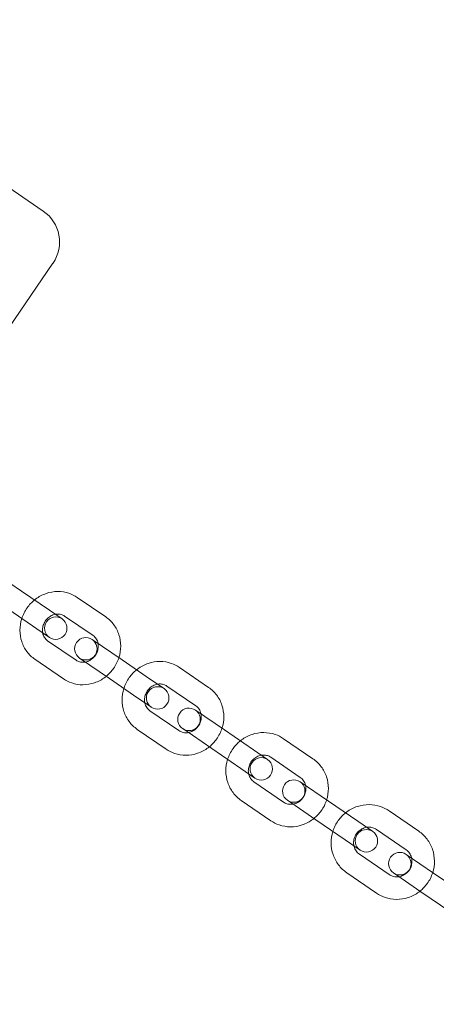
# Model space of a CAD drawing. Units: millimetres. Extents: x -14215 to 11178, y -1903 to 17799.
# Drawn here: x -4644 to -4533, y 1490 to 1753 of the extents above; entities that cross this region are included whole.
import ezdxf

# ---------------------------------------------------------------- set-up
doc = ezdxf.new("R2010")
doc.units = ezdxf.units.MM
doc.header["$MEASUREMENT"] = 0
doc.linetypes.add('BORDER', pattern=[1.75, 0.5, -0.25, 0.5, -0.25, 0, -0.25])
doc.layers.add('Tayplay-EN1176 Falling Space', color=30, linetype='BORDER')
doc.layers.add('Tayplay-Plan', color=7, linetype='Continuous')

msp = doc.modelspace()

# ---------------------------------------------------------------- linework, layer by layer
at = {"layer": 'Tayplay-EN1176 Falling Space'}
for centre in [(-3598.28, 687.5), (-3175.1, 227.57)]:
    msp.add_circle(centre, 1625, dxfattribs=at)
at = {"layer": 'Tayplay-Plan', "color": 0, "linetype": 'Continuous', "lineweight": 0}
for p, q in [((-4638.02, 1701.43), (-4704.06, 1746.59)), ((-4635.42, 1687.54), (-4735.05, 1541.85)), ((-4643.86, 1600.03), (-4652.05, 1605.63)), ((-4643.86, 1600.03), (-4636.36, 1594.9)), ((-4621.33, 1593.1), (-4628.96, 1598.32)), ((-4647.25, 1595.08), (-4639.75, 1589.95)), ((-4632.99, 1592.59), (-4636.36, 1594.9)), ((-4624.71, 1588.14), (-4632.34, 1593.36)), ((-4639.75, 1589.95), (-4636.38, 1587.64)), ((-4636.86, 1586.76), (-4629.23, 1581.54)), ((-4616.97, 1581.64), (-4624.95, 1587.09)), ((-4628.34, 1582.14), (-4620.36, 1576.68)), ((-4640.25, 1581.81), (-4632.62, 1576.59)), ((-4616.97, 1581.64), (-4609.34, 1576.42)), ((-4593.86, 1574.31), (-4601.61, 1579.61)), ((-4620.36, 1576.68), (-4612.73, 1571.47)), ((-4605.76, 1573.97), (-4609.34, 1576.42)), ((-4597.25, 1569.36), (-4605, 1574.66)), ((-4612.73, 1571.47), (-4609.15, 1569.02)), ((-4609.51, 1568.06), (-4601.77, 1562.76)), ((-4589.62, 1562.94), (-4597.39, 1568.25)), ((-4612.9, 1563.11), (-4605.15, 1557.81)), ((-4600.78, 1563.3), (-4593.01, 1557.98)), ((-4589.62, 1562.94), (-4581.88, 1557.64)), ((-4565.97, 1555.24), (-4573.83, 1560.61)), ((-4593.01, 1557.98), (-4585.26, 1552.68)), ((-4578.09, 1555.05), (-4581.88, 1557.64)), ((-4569.36, 1550.29), (-4577.22, 1555.66)), ((-4585.26, 1552.68), (-4581.48, 1550.09)), ((-4581.73, 1549.06), (-4573.88, 1543.69)), ((-4561.87, 1543.95), (-4569.42, 1549.12)), ((-4585.12, 1544.1), (-4577.26, 1538.73)), ((-4572.81, 1544.17), (-4565.25, 1539)), ((-4561.87, 1543.95), (-4554.01, 1538.58)), ((-4537.7, 1535.91), (-4545.65, 1541.34)), ((-4565.25, 1539), (-4557.4, 1533.63)), ((-4550.01, 1535.84), (-4554.01, 1538.58)), ((-4541.09, 1530.96), (-4549.04, 1536.39)), ((-4557.4, 1533.63), (-4553.4, 1530.89)), ((-4553.56, 1529.79), (-4545.61, 1524.35)), ((-4533.74, 1524.72), (-4541.08, 1529.73)), ((-4556.94, 1524.84), (-4548.99, 1519.4)), ((-4544.46, 1524.78), (-4537.13, 1519.76)), ((-4533.74, 1524.72), (-4525.79, 1519.28)), ((-4537.13, 1519.76), (-4529.18, 1514.33))]:
    msp.add_line(p, q, dxfattribs=at)
for centre, radius, start, end in [((-4643.67, 1693.18), 10, 325.6323, 55.6323), ((-4634.69, 1590.12), 3, 55.6323, 235.6323), ((-4634.69, 1590.12), 3, 235.6323, 55.6323), ((-4626.64, 1584.62), 3, 55.6323, 235.6323), ((-4626.64, 1584.62), 3, 235.6323, 55.6323), ((-4607.46, 1571.5), 3, 55.6323, 235.6323), ((-4607.46, 1571.5), 3, 235.6323, 55.6323), ((-4599.09, 1565.77), 3, 55.6323, 235.6323), ((-4599.09, 1565.77), 3, 235.6323, 55.6323), ((-4579.78, 1552.57), 3, 55.6323, 235.6323), ((-4579.78, 1552.57), 3, 235.6323, 55.6323), ((-4571.11, 1546.64), 3, 55.6323, 235.6323), ((-4571.11, 1546.64), 3, 235.6323, 55.6323), ((-4551.7, 1533.37), 3, 55.6323, 235.6323), ((-4551.7, 1533.37), 3, 235.6323, 55.6323), ((-4542.77, 1527.26), 3, 55.6323, 235.6323), ((-4542.77, 1527.26), 3, 235.6323, 55.6323)]:
    msp.add_arc(centre, radius, start, end, dxfattribs=at)
for points, knots in [([(-4640.37, 1597.64), (-4640.27, 1597.72), (-4640.18, 1597.79), (-4639.22, 1598.51), (-4638.26, 1599.02), (-4636.26, 1599.71), (-4635.21, 1599.89), (-4633.14, 1599.9), (-4632.12, 1599.74), (-4630.37, 1599.15), (-4629.63, 1598.78), (-4628.96, 1598.32)], [8.165342, 8.165342, 8.165342, 8.165342, 8.203097, 8.203097, 8.532805, 8.532805, 8.856473, 8.856473, 9.171985, 9.171985, 9.424778, 9.424778, 9.424778, 9.424778]), ([(-4643.75, 1592.69), (-4643.43, 1593.7), (-4642.94, 1594.67), (-4641.77, 1596.33), (-4641.11, 1597.03), (-4640.37, 1597.64)], [7.5426209, 7.5426209, 7.5426209, 7.5426209, 7.8711404, 7.8711404, 8.1653424, 8.1653424, 8.1653424, 8.1653424]), ([(-4640.25, 1581.81), (-4641.07, 1582.37), (-4641.79, 1583.07), (-4642.99, 1584.67), (-4643.45, 1585.57), (-4644.09, 1587.5), (-4644.25, 1588.53), (-4644.25, 1590.61), (-4644.08, 1591.66), (-4643.76, 1592.68), (-4643.76, 1592.68), (-4643.75, 1592.69)], [6.283185, 6.283185, 6.283185, 6.283185, 6.589976, 6.589976, 6.899644, 6.899644, 7.216393, 7.216393, 7.540992, 7.540992, 7.542621, 7.542621, 7.542621, 7.542621]), ([(-4638.19, 1588.88), (-4638.25, 1589.24), (-4638.27, 1589.64), (-4638.17, 1590.43), (-4638.07, 1590.82), (-4637.76, 1591.58), (-4637.55, 1591.93), (-4637.05, 1592.57), (-4636.77, 1592.85), (-4636.13, 1593.32), (-4635.79, 1593.51), (-4635.23, 1593.73), (-4635.01, 1593.79), (-4634.8, 1593.83)], [7.036454, 7.036454, 7.036454, 7.036454, 7.337536, 7.337536, 7.6334, 7.6334, 7.920904, 7.920904, 8.206895, 8.206895, 8.497142, 8.497142, 8.671509, 8.671509, 8.671509, 8.671509]), ([(-4634.8, 1593.83), (-4634.64, 1593.86), (-4634.49, 1593.88), (-4633.95, 1593.91), (-4633.57, 1593.87), (-4632.9, 1593.68), (-4632.61, 1593.54), (-4632.34, 1593.36)], [8.6715091, 8.6715091, 8.6715091, 8.6715091, 8.7994308, 8.7994308, 9.12613, 9.12613, 9.424778, 9.424778, 9.424778, 9.424778]), ([(-4621.33, 1593.1), (-4620.51, 1592.54), (-4619.78, 1591.84), (-4618.59, 1590.24), (-4618.12, 1589.33), (-4617.49, 1587.4), (-4617.33, 1586.38), (-4617.33, 1584.29), (-4617.49, 1583.24), (-4617.82, 1582.23), (-4617.82, 1582.22), (-4617.82, 1582.22)], [3.141593, 3.141593, 3.141593, 3.141593, 3.448383, 3.448383, 3.758052, 3.758052, 4.0748, 4.0748, 4.399399, 4.399399, 4.401028, 4.401028, 4.401028, 4.401028]), ([(-4636.86, 1586.76), (-4637.2, 1586.99), (-4637.49, 1587.3), (-4637.94, 1588), (-4638.09, 1588.39), (-4638.18, 1588.84), (-4638.18, 1588.86), (-4638.19, 1588.88)], [6.2831853, 6.2831853, 6.2831853, 6.2831853, 6.6670921, 6.6670921, 7.0215566, 7.0215566, 7.0364541, 7.0364541, 7.0364541, 7.0364541]), ([(-4624.71, 1588.14), (-4624.37, 1587.91), (-4624.08, 1587.61), (-4623.64, 1586.9), (-4623.48, 1586.51), (-4623.39, 1586.06), (-4623.39, 1586.04), (-4623.39, 1586.03)], [3.1415927, 3.1415927, 3.1415927, 3.1415927, 3.5254994, 3.5254994, 3.879964, 3.879964, 3.8948615, 3.8948615, 3.8948615, 3.8948615]), ([(-4623.39, 1586.03), (-4623.32, 1585.66), (-4623.31, 1585.27), (-4623.4, 1584.48), (-4623.5, 1584.08), (-4623.82, 1583.33), (-4624.02, 1582.97), (-4624.52, 1582.34), (-4624.81, 1582.05), (-4625.44, 1581.58), (-4625.79, 1581.39), (-4626.35, 1581.18), (-4626.56, 1581.11), (-4626.77, 1581.07)], [3.894861, 3.894861, 3.894861, 3.894861, 4.195943, 4.195943, 4.491808, 4.491808, 4.779311, 4.779311, 5.065302, 5.065302, 5.35555, 5.35555, 5.529916, 5.529916, 5.529916, 5.529916]), ([(-4617.82, 1582.22), (-4618.15, 1581.2), (-4618.63, 1580.23), (-4619.8, 1578.58), (-4620.46, 1577.87), (-4621.21, 1577.27)], [4.4010282, 4.4010282, 4.4010282, 4.4010282, 4.7295477, 4.7295477, 5.0237498, 5.0237498, 5.0237498, 5.0237498]), ([(-4626.77, 1581.07), (-4626.93, 1581.04), (-4627.09, 1581.02), (-4627.63, 1580.99), (-4628, 1581.03), (-4628.67, 1581.22), (-4628.96, 1581.36), (-4629.23, 1581.54)], [5.5299165, 5.5299165, 5.5299165, 5.5299165, 5.6578382, 5.6578382, 5.9845374, 5.9845374, 6.2831853, 6.2831853, 6.2831853, 6.2831853]), ([(-4613.1, 1578.99), (-4613, 1579.07), (-4612.9, 1579.15), (-4611.94, 1579.87), (-4610.98, 1580.37), (-4608.97, 1581.05), (-4607.91, 1581.23), (-4605.83, 1581.23), (-4604.8, 1581.06), (-4603.04, 1580.46), (-4602.3, 1580.08), (-4601.61, 1579.61)], [8.164054, 8.164054, 8.164054, 8.164054, 8.203314, 8.203314, 8.531151, 8.531151, 8.853991, 8.853991, 9.170287, 9.170287, 9.424778, 9.424778, 9.424778, 9.424778]), ([(-4621.21, 1577.27), (-4621.3, 1577.19), (-4621.4, 1577.11), (-4622.35, 1576.39), (-4623.31, 1575.88), (-4625.32, 1575.19), (-4626.36, 1575.01), (-4628.44, 1575), (-4629.46, 1575.16), (-4631.2, 1575.76), (-4631.94, 1576.13), (-4632.62, 1576.59)], [5.02375, 5.02375, 5.02375, 5.02375, 5.061505, 5.061505, 5.391212, 5.391212, 5.71488, 5.71488, 6.030393, 6.030393, 6.283185, 6.283185, 6.283185, 6.283185]), ([(-4616.49, 1574.04), (-4616.49, 1574.04), (-4616.48, 1574.05), (-4616.16, 1575.07), (-4615.67, 1576.04), (-4614.5, 1577.69), (-4613.84, 1578.39), (-4613.1, 1578.99)], [7.5439091, 7.5439091, 7.5439091, 7.5439091, 7.5452969, 7.5452969, 7.8735526, 7.8735526, 8.1640542, 8.1640542, 8.1640542, 8.1640542]), ([(-4610.9, 1570.21), (-4610.97, 1570.57), (-4610.99, 1570.95), (-4610.91, 1571.74), (-4610.81, 1572.14), (-4610.51, 1572.9), (-4610.3, 1573.26), (-4609.81, 1573.9), (-4609.52, 1574.19), (-4608.88, 1574.66), (-4608.53, 1574.85), (-4607.95, 1575.07), (-4607.73, 1575.13), (-4607.51, 1575.17)], [7.030317, 7.030317, 7.030317, 7.030317, 7.321581, 7.321581, 7.622376, 7.622376, 7.91467, 7.91467, 8.205262, 8.205262, 8.500024, 8.500024, 8.677646, 8.677646, 8.677646, 8.677646]), ([(-4607.51, 1575.17), (-4607.35, 1575.2), (-4607.19, 1575.21), (-4606.64, 1575.24), (-4606.25, 1575.19), (-4605.57, 1574.99), (-4605.27, 1574.85), (-4605, 1574.66)], [8.6776463, 8.6776463, 8.6776463, 8.6776463, 8.8062115, 8.8062115, 9.1336877, 9.1336877, 9.424778, 9.424778, 9.424778, 9.424778]), ([(-4593.86, 1574.31), (-4593.03, 1573.75), (-4592.3, 1573.04), (-4591.08, 1571.42), (-4590.61, 1570.51), (-4589.97, 1568.56), (-4589.8, 1567.53), (-4589.79, 1565.44), (-4589.96, 1564.39), (-4590.28, 1563.38)], [3.141593, 3.141593, 3.141593, 3.141593, 3.451019, 3.451019, 3.762713, 3.762713, 4.080036, 4.080036, 4.402316, 4.402316, 4.402316, 4.402316]), ([(-4612.9, 1563.11), (-4613.73, 1563.67), (-4614.47, 1564.38), (-4615.68, 1566), (-4616.16, 1566.91), (-4616.8, 1568.86), (-4616.96, 1569.89), (-4616.97, 1571.98), (-4616.81, 1573.03), (-4616.49, 1574.04)], [6.283185, 6.283185, 6.283185, 6.283185, 6.592611, 6.592611, 6.904306, 6.904306, 7.221629, 7.221629, 7.543909, 7.543909, 7.543909, 7.543909]), ([(-4609.51, 1568.06), (-4609.86, 1568.29), (-4610.15, 1568.59), (-4610.61, 1569.29), (-4610.78, 1569.69), (-4610.88, 1570.15), (-4610.89, 1570.18), (-4610.9, 1570.21)], [6.2831853, 6.2831853, 6.2831853, 6.2831853, 6.6524053, 6.6524053, 7.0021393, 7.0021393, 7.030317, 7.030317, 7.030317, 7.030317]), ([(-4597.25, 1569.36), (-4596.91, 1569.13), (-4596.61, 1568.83), (-4596.15, 1568.13), (-4595.99, 1567.73), (-4595.88, 1567.27), (-4595.87, 1567.24), (-4595.87, 1567.21)], [3.1415927, 3.1415927, 3.1415927, 3.1415927, 3.5108127, 3.5108127, 3.8605467, 3.8605467, 3.8887243, 3.8887243, 3.8887243, 3.8887243]), ([(-4595.87, 1567.21), (-4595.8, 1566.85), (-4595.78, 1566.47), (-4595.85, 1565.68), (-4595.95, 1565.28), (-4596.26, 1564.52), (-4596.46, 1564.16), (-4596.96, 1563.52), (-4597.25, 1563.23), (-4597.89, 1562.76), (-4598.24, 1562.57), (-4598.82, 1562.35), (-4599.04, 1562.29), (-4599.26, 1562.25)], [3.888724, 3.888724, 3.888724, 3.888724, 4.179989, 4.179989, 4.480783, 4.480783, 4.773078, 4.773078, 5.063669, 5.063669, 5.358432, 5.358432, 5.536054, 5.536054, 5.536054, 5.536054]), ([(-4599.26, 1562.25), (-4599.41, 1562.22), (-4599.57, 1562.21), (-4600.13, 1562.18), (-4600.52, 1562.23), (-4601.2, 1562.43), (-4601.5, 1562.57), (-4601.77, 1562.76)], [5.5360536, 5.5360536, 5.5360536, 5.5360536, 5.6646189, 5.6646189, 5.992095, 5.992095, 6.2831853, 6.2831853, 6.2831853, 6.2831853]), ([(-4590.28, 1563.38), (-4590.28, 1563.38), (-4590.28, 1563.37), (-4590.61, 1562.35), (-4591.1, 1561.37), (-4592.27, 1559.72), (-4592.93, 1559.03), (-4593.66, 1558.43)], [4.4023165, 4.4023165, 4.4023165, 4.4023165, 4.4037042, 4.4037042, 4.73196, 4.73196, 5.0224615, 5.0224615, 5.0224615, 5.0224615]), ([(-4585.39, 1560.04), (-4585.28, 1560.12), (-4585.18, 1560.2), (-4584.21, 1560.92), (-4583.25, 1561.42), (-4581.23, 1562.09), (-4580.18, 1562.26), (-4578.09, 1562.25), (-4577.05, 1562.08), (-4575.28, 1561.47), (-4574.52, 1561.09), (-4573.83, 1560.61)], [8.162909, 8.162909, 8.162909, 8.162909, 8.203422, 8.203422, 8.529592, 8.529592, 8.851744, 8.851744, 9.168771, 9.168771, 9.424778, 9.424778, 9.424778, 9.424778]), ([(-4593.66, 1558.43), (-4593.76, 1558.35), (-4593.87, 1558.27), (-4594.83, 1557.55), (-4595.79, 1557.05), (-4597.8, 1556.37), (-4598.85, 1556.19), (-4600.93, 1556.19), (-4601.96, 1556.36), (-4603.72, 1556.96), (-4604.47, 1557.34), (-4605.15, 1557.81)], [5.022462, 5.022462, 5.022462, 5.022462, 5.061722, 5.061722, 5.389558, 5.389558, 5.712398, 5.712398, 6.028694, 6.028694, 6.283185, 6.283185, 6.283185, 6.283185]), ([(-4588.77, 1555.09), (-4588.77, 1555.1), (-4588.77, 1555.11), (-4588.44, 1556.14), (-4587.95, 1557.12), (-4586.78, 1558.76), (-4586.12, 1559.45), (-4585.39, 1560.04)], [7.5450547, 7.5450547, 7.5450547, 7.5450547, 7.5491152, 7.5491152, 7.8756609, 7.8756609, 8.1629086, 8.1629086, 8.1629086, 8.1629086]), ([(-4583.16, 1551.25), (-4583.24, 1551.6), (-4583.26, 1551.97), (-4583.2, 1552.74), (-4583.11, 1553.15), (-4582.81, 1553.92), (-4582.61, 1554.28), (-4582.12, 1554.93), (-4581.82, 1555.22), (-4581.17, 1555.7), (-4580.82, 1555.89), (-4580.23, 1556.1), (-4580, 1556.16), (-4579.78, 1556.2)], [7.024949, 7.024949, 7.024949, 7.024949, 7.306432, 7.306432, 7.611697, 7.611697, 7.908794, 7.908794, 8.204095, 8.204095, 8.503297, 8.503297, 8.683014, 8.683014, 8.683014, 8.683014]), ([(-4579.78, 1556.2), (-4579.61, 1556.23), (-4579.45, 1556.24), (-4578.88, 1556.27), (-4578.49, 1556.21), (-4577.79, 1556), (-4577.49, 1555.85), (-4577.22, 1555.66)], [8.6830142, 8.6830142, 8.6830142, 8.6830142, 8.8128707, 8.8128707, 9.1402484, 9.1402484, 9.424778, 9.424778, 9.424778, 9.424778]), ([(-4585.12, 1544.1), (-4585.96, 1544.68), (-4586.71, 1545.4), (-4587.94, 1547.03), (-4588.42, 1547.95), (-4589.07, 1549.91), (-4589.24, 1550.95), (-4589.25, 1553.04), (-4589.09, 1554.09), (-4588.77, 1555.09)], [6.283185, 6.283185, 6.283185, 6.283185, 6.594921, 6.594921, 6.908404, 6.908404, 7.226257, 7.226257, 7.545055, 7.545055, 7.545055, 7.545055]), ([(-4565.97, 1555.24), (-4565.13, 1554.67), (-4564.39, 1553.95), (-4563.16, 1552.32), (-4562.68, 1551.39), (-4562.02, 1549.43), (-4561.85, 1548.39), (-4561.84, 1546.31), (-4562, 1545.26), (-4562.32, 1544.26)], [3.141593, 3.141593, 3.141593, 3.141593, 3.453329, 3.453329, 3.766811, 3.766811, 4.084665, 4.084665, 4.403462, 4.403462, 4.403462, 4.403462]), ([(-4581.73, 1549.06), (-4582.08, 1549.29), (-4582.38, 1549.59), (-4582.85, 1550.29), (-4583.03, 1550.68), (-4583.14, 1551.15), (-4583.15, 1551.2), (-4583.16, 1551.25)], [6.2831853, 6.2831853, 6.2831853, 6.2831853, 6.64042, 6.64042, 6.9848451, 6.9848451, 7.0249491, 7.0249491, 7.0249491, 7.0249491]), ([(-4567.93, 1548.1), (-4567.86, 1547.75), (-4567.83, 1547.38), (-4567.89, 1546.6), (-4567.98, 1546.2), (-4568.28, 1545.43), (-4568.48, 1545.06), (-4568.98, 1544.41), (-4569.27, 1544.12), (-4569.92, 1543.64), (-4570.28, 1543.45), (-4570.87, 1543.24), (-4571.09, 1543.18), (-4571.32, 1543.15)], [3.883356, 3.883356, 3.883356, 3.883356, 4.16484, 4.16484, 4.470104, 4.470104, 4.767201, 4.767201, 5.062503, 5.062503, 5.361705, 5.361705, 5.541422, 5.541422, 5.541422, 5.541422]), ([(-4569.36, 1550.29), (-4569.02, 1550.05), (-4568.72, 1549.75), (-4568.24, 1549.06), (-4568.07, 1548.67), (-4567.95, 1548.2), (-4567.94, 1548.15), (-4567.93, 1548.1)], [3.1415927, 3.1415927, 3.1415927, 3.1415927, 3.4988273, 3.4988273, 3.8432525, 3.8432525, 3.8833564, 3.8833564, 3.8833564, 3.8833564]), ([(-4571.32, 1543.15), (-4571.48, 1543.12), (-4571.64, 1543.1), (-4572.21, 1543.08), (-4572.61, 1543.14), (-4573.3, 1543.35), (-4573.6, 1543.5), (-4573.88, 1543.69)], [5.5414216, 5.5414216, 5.5414216, 5.5414216, 5.671278, 5.671278, 5.9986557, 5.9986557, 6.2831853, 6.2831853, 6.2831853, 6.2831853]), ([(-4562.32, 1544.26), (-4562.32, 1544.25), (-4562.33, 1544.24), (-4562.66, 1543.2), (-4563.14, 1542.23), (-4564.32, 1540.59), (-4564.97, 1539.9), (-4565.71, 1539.31)], [4.403462, 4.403462, 4.403462, 4.403462, 4.4075225, 4.4075225, 4.7340682, 4.7340682, 5.0213159, 5.0213159, 5.0213159, 5.0213159]), ([(-4557.27, 1540.81), (-4557.17, 1540.9), (-4557.06, 1540.98), (-4556.09, 1541.69), (-4555.12, 1542.19), (-4553.1, 1542.85), (-4552.04, 1543.02), (-4549.94, 1543), (-4548.9, 1542.82), (-4547.11, 1542.2), (-4546.35, 1541.82), (-4545.65, 1541.34)], [8.161903, 8.161903, 8.161903, 8.161903, 8.203454, 8.203454, 8.528159, 8.528159, 8.849746, 8.849746, 9.167439, 9.167439, 9.424778, 9.424778, 9.424778, 9.424778]), ([(-4560.66, 1535.86), (-4560.65, 1535.88), (-4560.65, 1535.9), (-4560.32, 1536.94), (-4559.83, 1537.91), (-4558.66, 1539.54), (-4558.01, 1540.23), (-4557.27, 1540.81)], [7.5460598, 7.5460598, 7.5460598, 7.5460598, 7.5524596, 7.5524596, 7.8774837, 7.8774837, 8.1619035, 8.1619035, 8.1619035, 8.1619035]), ([(-4565.71, 1539.31), (-4565.81, 1539.23), (-4565.91, 1539.14), (-4566.88, 1538.43), (-4567.84, 1537.93), (-4569.86, 1537.26), (-4570.92, 1537.09), (-4573.01, 1537.1), (-4574.05, 1537.27), (-4575.82, 1537.88), (-4576.57, 1538.26), (-4577.26, 1538.73)], [5.021316, 5.021316, 5.021316, 5.021316, 5.06183, 5.06183, 5.387999, 5.387999, 5.710152, 5.710152, 6.027178, 6.027178, 6.283185, 6.283185, 6.283185, 6.283185]), ([(-4556.94, 1524.84), (-4557.79, 1525.42), (-4558.55, 1526.14), (-4559.79, 1527.79), (-4560.28, 1528.72), (-4560.94, 1530.69), (-4561.11, 1531.74), (-4561.13, 1533.82), (-4560.97, 1534.87), (-4560.66, 1535.86)], [6.283185, 6.283185, 6.283185, 6.283185, 6.596922, 6.596922, 6.911964, 6.911964, 7.230299, 7.230299, 7.54606, 7.54606, 7.54606, 7.54606]), ([(-4555.03, 1532.01), (-4555.11, 1532.35), (-4555.14, 1532.71), (-4555.09, 1533.48), (-4555.01, 1533.89), (-4554.72, 1534.67), (-4554.52, 1535.04), (-4554.02, 1535.69), (-4553.72, 1535.98), (-4553.07, 1536.47), (-4552.7, 1536.66), (-4552.1, 1536.87), (-4551.87, 1536.93), (-4551.64, 1536.96)], [7.020313, 7.020313, 7.020313, 7.020313, 7.292403, 7.292403, 7.60156, 7.60156, 7.90333, 7.90333, 8.203333, 8.203333, 8.506801, 8.506801, 8.68765, 8.68765, 8.68765, 8.68765]), ([(-4551.64, 1536.96), (-4551.48, 1536.99), (-4551.31, 1537), (-4550.73, 1537.02), (-4550.33, 1536.96), (-4549.62, 1536.73), (-4549.32, 1536.58), (-4549.04, 1536.39)], [8.6876502, 8.6876502, 8.6876502, 8.6876502, 8.8192253, 8.8192253, 9.1458646, 9.1458646, 9.424778, 9.424778, 9.424778, 9.424778]), ([(-4537.7, 1535.91), (-4536.85, 1535.33), (-4536.1, 1534.6), (-4534.85, 1532.95), (-4534.37, 1532.03), (-4533.7, 1530.05), (-4533.53, 1529.01), (-4533.52, 1526.92), (-4533.68, 1525.88), (-4533.99, 1524.88)], [3.141593, 3.141593, 3.141593, 3.141593, 3.455329, 3.455329, 3.770371, 3.770371, 4.088707, 4.088707, 4.404467, 4.404467, 4.404467, 4.404467]), ([(-4553.56, 1529.79), (-4553.9, 1530.02), (-4554.21, 1530.32), (-4554.69, 1531.01), (-4554.87, 1531.4), (-4555, 1531.88), (-4555.02, 1531.95), (-4555.03, 1532.01)], [6.2831853, 6.2831853, 6.2831853, 6.2831853, 6.6306448, 6.6306448, 6.9697835, 6.9697835, 7.020313, 7.020313, 7.020313, 7.020313]), ([(-4541.09, 1530.96), (-4540.74, 1530.72), (-4540.44, 1530.42), (-4539.96, 1529.73), (-4539.77, 1529.34), (-4539.64, 1528.86), (-4539.63, 1528.8), (-4539.61, 1528.73)], [3.1415927, 3.1415927, 3.1415927, 3.1415927, 3.4890522, 3.4890522, 3.8281908, 3.8281908, 3.8787204, 3.8787204, 3.8787204, 3.8787204]), ([(-4539.61, 1528.73), (-4539.54, 1528.39), (-4539.51, 1528.04), (-4539.55, 1527.27), (-4539.64, 1526.85), (-4539.93, 1526.07), (-4540.13, 1525.71), (-4540.63, 1525.05), (-4540.92, 1524.76), (-4541.58, 1524.28), (-4541.94, 1524.08), (-4542.54, 1523.88), (-4542.77, 1523.82), (-4543, 1523.78)], [3.87872, 3.87872, 3.87872, 3.87872, 4.150811, 4.150811, 4.459967, 4.459967, 4.761737, 4.761737, 5.06174, 5.06174, 5.365208, 5.365208, 5.546058, 5.546058, 5.546058, 5.546058]), ([(-4543, 1523.78), (-4543.17, 1523.76), (-4543.34, 1523.74), (-4543.91, 1523.73), (-4544.32, 1523.79), (-4545.02, 1524.01), (-4545.33, 1524.16), (-4545.61, 1524.35)], [5.5460576, 5.5460576, 5.5460576, 5.5460576, 5.6776326, 5.6776326, 6.0042719, 6.0042719, 6.2831853, 6.2831853, 6.2831853, 6.2831853]), ([(-4533.99, 1524.88), (-4533.99, 1524.86), (-4534, 1524.84), (-4534.33, 1523.8), (-4534.82, 1522.84), (-4535.99, 1521.2), (-4536.64, 1520.52), (-4537.37, 1519.93)], [4.4044672, 4.4044672, 4.4044672, 4.4044672, 4.4108669, 4.4108669, 4.7358911, 4.7358911, 5.0203108, 5.0203108, 5.0203108, 5.0203108]), ([(-4537.37, 1519.93), (-4537.48, 1519.85), (-4537.59, 1519.76), (-4538.56, 1519.05), (-4539.52, 1518.55), (-4541.55, 1517.89), (-4542.6, 1517.73), (-4544.71, 1517.74), (-4545.75, 1517.92), (-4547.53, 1518.54), (-4548.3, 1518.92), (-4548.99, 1519.4)], [5.020311, 5.020311, 5.020311, 5.020311, 5.061861, 5.061861, 5.386567, 5.386567, 5.708154, 5.708154, 6.025847, 6.025847, 6.283185, 6.283185, 6.283185, 6.283185])]:
    msp.add_open_spline(points, degree=3, knots=knots, dxfattribs=at)

doc.saveas('drawing.dxf')
